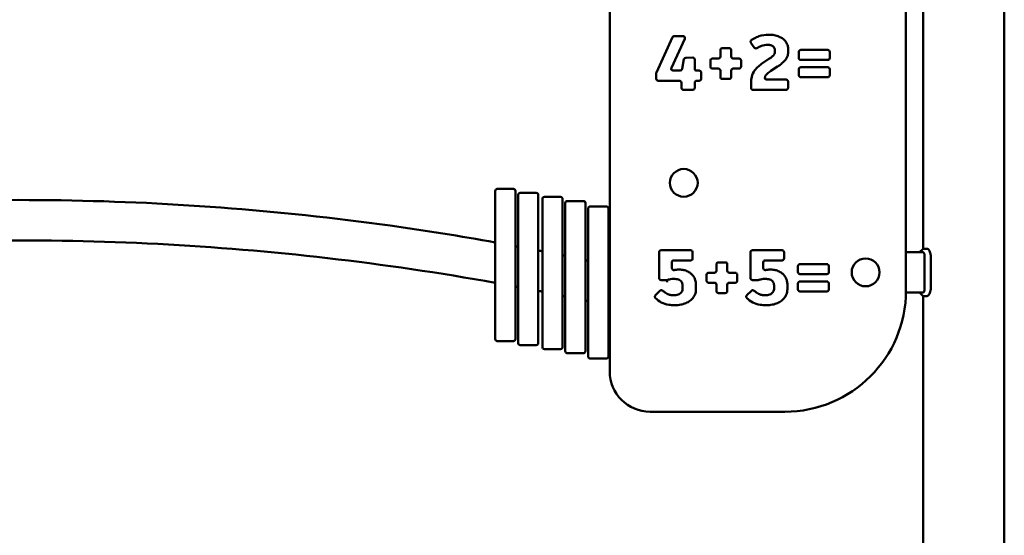
# Model space of a CAD drawing. Units: millimetres. Extents: x 0 to 8400, y 0 to 5940.
# Drawn here: x 4412 to 5143, y 3906 to 4289 of the extents above; entities that cross this region are included whole.
import ezdxf

# ---------------------------------------------------------------- set-up
doc = ezdxf.new("R2010")
doc.units = ezdxf.units.MM
doc.header["$LTSCALE"] = 20
doc.layers.add('Widoczne (ISO)', color=7, linetype='Continuous', lineweight=50)

msp = doc.modelspace()

# ---------------------------------------------------------------- linework, layer by layer
at = {"layer": 'Widoczne (ISO)'}
for p, q in [((5143.32, 3105.52), (5143.32, 4699.52)), ((5070.32, 4088.02), (5070.32, 4608.02)), ((5083.02, 4119.06), (5083.02, 4580.71)), ((4850.32, 4322.06), (4850.32, 4028.02)), ((4898.4, 4277.08), (4904.7, 4277.08)), ((4884.99, 4249.88), (4897.03, 4276.2)), ((4906.06, 4274.95), (4896.19, 4253.5)), ((4957.63, 4268.5), (4955.23, 4271.99)), ((4932.47, 4261.82), (4932.47, 4266.55)), ((4933.97, 4268.05), (4939.02, 4268.05)), ((4940.52, 4266.55), (4940.52, 4261.82)), ((4973.02, 4265.55), (4973.02, 4266.57)), ((4982.86, 4267.2), (4982.86, 4265.24)), ((4990.72, 4260.8), (4990.72, 4265.23)), ((4992.22, 4266.73), (5012.18, 4266.73)), ((5013.68, 4265.23), (5013.68, 4260.8)), ((4904.11, 4252.59), (4905.48, 4259.77)), ((4906.95, 4260.99), (4911.94, 4261.02)), ((4913.45, 4259.52), (4913.45, 4252.87)), ((4925.09, 4254.4), (4925.09, 4258.82)), ((4926.59, 4260.32), (4930.97, 4260.32)), ((4942.02, 4260.32), (4946.4, 4260.32)), ((4947.9, 4258.82), (4947.9, 4254.4)), ((4963.02, 4256.34), (4968.57, 4260.05)), ((5012.18, 4259.3), (4992.22, 4259.3)), ((4884.86, 4245.34), (4884.86, 4249.25)), ((4897.55, 4251.37), (4902.64, 4251.37)), ((4914.95, 4251.37), (4916.75, 4251.37)), ((4918.25, 4249.87), (4918.25, 4245.34)), ((4930.97, 4252.9), (4926.59, 4252.9)), ((4932.47, 4246.7), (4932.47, 4251.4)), ((4940.52, 4251.4), (4940.52, 4246.7)), ((4946.4, 4252.9), (4942.02, 4252.9)), ((4974.97, 4254.38), (4970.06, 4251.14)), ((4990.72, 4247.99), (4990.72, 4252.37)), ((4992.22, 4253.87), (5012.18, 4253.87)), ((5013.68, 4252.37), (5013.68, 4247.99)), ((4902.07, 4243.84), (4886.36, 4243.84)), ((4903.57, 4238.58), (4903.57, 4242.34)), ((4913.45, 4242.34), (4913.45, 4238.58)), ((4916.75, 4243.84), (4914.95, 4243.84)), ((4939.02, 4245.2), (4933.97, 4245.2)), ((4955.25, 4238.58), (4955.25, 4242.23)), ((4967.01, 4244.7), (4981.25, 4244.7)), ((4982.75, 4243.2), (4982.75, 4238.58)), ((5012.18, 4246.49), (4992.22, 4246.49)), ((4911.95, 4237.08), (4905.07, 4237.08)), ((4981.25, 4237.08), (4956.75, 4237.08)), ((4765.32, 4157.52), (4765.32, 4162.02)), ((4778.82, 4163.52), (4766.82, 4163.52)), ((4780.32, 4162.02), (4780.32, 4157.52)), ((4795.82, 4160.52), (4783.82, 4160.52)), ((4765.32, 4157.52), (4765.32, 4056.52)), ((4780.32, 4056.52), (4780.32, 4157.52)), ((4782.32, 4154.52), (4782.32, 4159.02)), ((4782.32, 4154.52), (4782.32, 4053.52)), ((4797.32, 4159.02), (4797.32, 4154.52)), ((4797.32, 4053.52), (4797.32, 4154.52)), ((4800.32, 4151.52), (4800.32, 4156.02)), ((4813.82, 4157.52), (4801.82, 4157.52)), ((4815.32, 4156.02), (4815.32, 4151.52)), ((4817.32, 4148.52), (4817.32, 4153.02)), ((4830.82, 4154.52), (4818.82, 4154.52)), ((4832.32, 4153.02), (4832.32, 4148.52)), ((4800.32, 4151.52), (4800.32, 4050.52)), ((4815.32, 4050.52), (4815.32, 4151.52)), ((4817.32, 4148.52), (4817.32, 4047.52)), ((4832.32, 4047.52), (4832.32, 4148.52)), ((4834.32, 4144.52), (4834.32, 4149.02)), ((4847.82, 4150.52), (4835.82, 4150.52)), ((4849.32, 4149.02), (4849.32, 4144.52)), ((4834.32, 4144.52), (4834.32, 4043.52)), ((4849.32, 4043.52), (4849.32, 4144.52)), ((4886.98, 4097.33), (4886.98, 4116.52)), ((4888.48, 4118.02), (4910.41, 4118.02)), ((4911.91, 4116.52), (4911.91, 4111.98)), ((4954.87, 4097.33), (4954.87, 4116.52)), ((4956.37, 4118.02), (4978.3, 4118.02)), ((4979.8, 4116.52), (4979.8, 4111.98)), ((5082.89, 4116.52), (5070.32, 4116.52)), ((5080.41, 4116.52), (5083.02, 4119.06)), ((5085.74, 4119.06), (5083.02, 4119.06)), ((4896.44, 4108.98), (4896.44, 4104.74)), ((4910.41, 4110.48), (4897.94, 4110.48)), ((4931.1, 4108.99), (4936.15, 4108.99)), ((4964.33, 4108.98), (4964.33, 4104.74)), ((4978.3, 4110.48), (4965.83, 4110.48)), ((5084.05, 4114.02), (5084.05, 4089.02)), ((5088.66, 4114.02), (5088.66, 4089.02)), ((4929.6, 4102.76), (4929.6, 4107.49)), ((4937.65, 4107.49), (4937.65, 4102.76)), ((4990.11, 4101.74), (4990.11, 4106.16)), ((4991.61, 4107.66), (5011.58, 4107.66)), ((5013.08, 4106.16), (5013.08, 4101.74)), ((4892.76, 4095.83), (4888.48, 4095.83)), ((4892.97, 4094.33), (4892.76, 4095.83)), ((4922.22, 4095.34), (4922.22, 4099.76)), ((4923.72, 4101.26), (4928.1, 4101.26)), ((4939.15, 4101.26), (4943.53, 4101.26)), ((4945.03, 4099.76), (4945.03, 4095.34)), ((4960.45, 4095.83), (4956.37, 4095.83)), ((5011.58, 4100.24), (4991.61, 4100.24)), ((4991.61, 4094.81), (5011.58, 4094.81)), ((4884.29, 4084.61), (4887.64, 4087.9)), ((4904.48, 4089.66), (4904.48, 4091.49)), ((4914.37, 4092.31), (4914.37, 4088.99)), ((4928.1, 4093.84), (4923.72, 4093.84)), ((4929.6, 4087.64), (4929.6, 4092.34)), ((4937.65, 4092.34), (4937.65, 4087.64)), ((4943.53, 4093.84), (4939.15, 4093.84)), ((4952.18, 4084.61), (4955.53, 4087.9)), ((4972.37, 4089.66), (4972.37, 4091.49)), ((4982.26, 4092.31), (4982.26, 4088.99)), ((4990.11, 4088.93), (4990.11, 4093.31)), ((5011.58, 4087.43), (4991.61, 4087.43)), ((5013.08, 4093.31), (5013.08, 4088.93)), ((4936.15, 4086.14), (4931.1, 4086.14)), ((5070.31, 4086.52), (5082.89, 4086.52)), ((5083.02, 4083.97), (5080.41, 4086.52)), ((5083.02, 3105.52), (5083.02, 4083.97)), ((5083.02, 4083.97), (5085.74, 4083.97)), ((4765.32, 4052.02), (4765.32, 4056.52)), ((4766.82, 4050.52), (4778.82, 4050.52)), ((4780.32, 4056.52), (4780.32, 4052.02)), ((4782.32, 4049.02), (4782.32, 4053.52)), ((4797.32, 4053.52), (4797.32, 4049.02)), ((4800.32, 4046.02), (4800.32, 4050.52)), ((4815.32, 4050.52), (4815.32, 4046.02)), ((4783.82, 4047.52), (4795.82, 4047.52)), ((4801.82, 4044.52), (4813.82, 4044.52)), ((4817.32, 4043.02), (4817.32, 4047.52)), ((4832.32, 4047.52), (4832.32, 4043.02)), ((4834.32, 4039.02), (4834.32, 4043.52)), ((4849.32, 4043.52), (4849.32, 4039.02)), ((4818.82, 4041.52), (4830.82, 4041.52)), ((4835.82, 4037.52), (4847.82, 4037.52)), ((4880.32, 3998.02), (4980.32, 3998.02))]:
    msp.add_line(p, q, dxfattribs=at)
for centre in [(4905.32, 4168.02), (5040.32, 4101.52)]:
    msp.add_circle(centre, 10.32, dxfattribs=at)
for centre, radius, start, end in [((4898.4, 4275.58), 1.5, 90, 155.42129), ((4904.7, 4275.58), 1.5, 335.27458, 90), ((4933.97, 4266.55), 1.5, 90, 180), ((4939.02, 4266.55), 1.5, 0, 90), ((4992.22, 4265.23), 1.5, 90, 180), ((5012.18, 4265.23), 1.5, 0, 90), ((4906.96, 4259.49), 1.5, 90.28937, 169.1836), ((4911.95, 4259.52), 1.5, 0, 90.28937), ((4926.59, 4258.82), 1.5, 90, 180), ((4930.97, 4261.82), 1.5, 270, 0), ((4942.02, 4261.82), 1.5, 180, 270), ((4946.4, 4258.82), 1.5, 0, 90), ((4992.22, 4260.8), 1.5, 180, 270), ((5012.18, 4260.8), 1.5, 270, 0), ((4886.36, 4249.25), 1.5, 155.42129, 180), ((4897.55, 4252.87), 1.5, 155.27458, 270), ((4902.64, 4252.87), 1.5, 270, 349.1836), ((4914.95, 4252.87), 1.5, 180, 270), ((4916.75, 4249.87), 1.5, 0, 90), ((4926.59, 4254.4), 1.5, 180, 270), ((4930.97, 4251.4), 1.5, 0, 90), ((4942.02, 4251.4), 1.5, 90, 180), ((4946.4, 4254.4), 1.5, 270, 0), ((4992.22, 4252.37), 1.5, 90, 180), ((4992.22, 4247.99), 1.5, 180, 270), ((5012.18, 4252.37), 1.5, 0, 90), ((5012.18, 4247.99), 1.5, 270, 0), ((4886.36, 4245.34), 1.5, 180, 270), ((4902.07, 4242.34), 1.5, 0, 90), ((4914.95, 4242.34), 1.5, 90, 180), ((4916.75, 4245.34), 1.5, 270, 0), ((4933.97, 4246.7), 1.5, 180, 270), ((4939.02, 4246.7), 1.5, 270, 0), ((4967.01, 4246.2), 1.5, 156.43733, 270), ((4981.25, 4243.2), 1.5, 0, 90), ((4905.07, 4238.58), 1.5, 180, 270), ((4911.95, 4238.58), 1.5, 270, 0), ((4956.75, 4238.58), 1.5, 180, 270), ((4981.25, 4238.58), 1.5, 270, 0), ((4766.82, 4162.02), 1.5, 90, 180), ((4778.82, 4162.02), 1.5, 0, 90), ((4783.82, 4159.02), 1.5, 90, 180), ((4795.82, 4159.02), 1.5, 0, 90), ((4801.82, 4156.02), 1.5, 90, 180), ((4813.82, 4156.02), 1.5, 0, 90), ((4818.82, 4153.02), 1.5, 90, 180), ((4830.82, 4153.02), 1.5, 0, 90), ((4835.82, 4149.02), 1.5, 90, 180), ((4847.82, 4149.02), 1.5, 0, 90), ((4888.48, 4116.52), 1.5, 90, 180), ((4910.41, 4116.52), 1.5, 0, 90), ((4956.37, 4116.52), 1.5, 90, 180), ((4978.3, 4116.52), 1.5, 0, 90), ((4897.94, 4108.98), 1.5, 90, 180), ((4910.41, 4111.98), 1.5, 270, 0), ((4931.1, 4107.49), 1.5, 90, 180), ((4936.15, 4107.49), 1.5, 0, 90), ((4965.83, 4108.98), 1.5, 90, 180), ((4978.3, 4111.98), 1.5, 270, 0), ((4897.94, 4104.74), 1.5, 180, 280.77205), ((4928.1, 4102.76), 1.5, 270, 0), ((4939.15, 4102.76), 1.5, 180, 270), ((4965.83, 4104.74), 1.5, 180, 280.77205), ((4991.61, 4106.16), 1.5, 90, 180), ((4991.61, 4101.74), 1.5, 180, 270), ((5011.58, 4106.16), 1.5, 0, 90), ((5011.58, 4101.74), 1.5, 270, 0), ((4888.48, 4097.33), 1.5, 180, 270), ((4923.72, 4099.76), 1.5, 90, 180), ((4923.72, 4095.34), 1.5, 180, 270), ((4943.53, 4099.76), 1.5, 0, 90), ((4943.53, 4095.34), 1.5, 270, 0), ((4956.37, 4097.33), 1.5, 180, 270), ((4991.61, 4093.31), 1.5, 90, 180), ((5011.58, 4093.31), 1.5, 0, 90), ((4928.1, 4092.34), 1.5, 0, 90), ((4931.1, 4087.64), 1.5, 180, 270), ((4936.15, 4087.64), 1.5, 270, 0), ((4939.15, 4092.34), 1.5, 90, 180), ((4980.32, 4088.02), 90, 270, 0), ((4991.61, 4088.93), 1.5, 180, 270), ((5011.58, 4088.93), 1.5, 270, 0), ((4766.82, 4052.02), 1.5, 180, 270), ((4778.82, 4052.02), 1.5, 270, 0), ((4783.82, 4049.02), 1.5, 180, 270), ((4795.82, 4049.02), 1.5, 270, 0), ((4801.82, 4046.02), 1.5, 180, 270), ((4813.82, 4046.02), 1.5, 270, 0), ((4818.82, 4043.02), 1.5, 180, 270), ((4830.82, 4043.02), 1.5, 270, 0), ((4835.82, 4039.02), 1.5, 180, 270), ((4847.82, 4039.02), 1.5, 270, 0), ((4880.32, 4028.02), 30, 180, 270)]:
    msp.add_arc(centre, radius, start, end, dxfattribs=at)
for points, knots in [([(4955.63, 4274.09), (4956.27, 4274.52), (4956.94, 4274.92), (4958.18, 4275.6), (4958.75, 4275.88), (4959.91, 4276.4), (4960.51, 4276.64), (4963.46, 4277.67), (4966.04, 4278.02), (4968.61, 4278.02)], [-1.458943, -1.458943, -1.458943, -1.458943, -1.214274, -1.214274, -1.011895, -1.011895, -0.809516, -0.809516, 0, 0, 0, 0]), ([(4968.61, 4278.02), (4969.93, 4278.02), (4971.27, 4277.92), (4973.85, 4277.45), (4975.08, 4277.09), (4976.24, 4276.57), (4976.95, 4276.25), (4977.63, 4275.89), (4979.41, 4274.71), (4980.4, 4273.78), (4981.16, 4272.68), (4981.76, 4271.82), (4982.21, 4270.89), (4982.74, 4269.03), (4982.86, 4268.11), (4982.86, 4267.2)], [-2.223216, -2.223216, -2.223216, -2.223216, -1.802585, -1.802585, -1.381959, -1.381959, -1.381959, -1.129575, -1.129575, -0.670617, -0.670617, -0.670617, -0.313224, -0.313224, 0, 0, 0, 0]), ([(4955.23, 4271.99), (4955.17, 4272.07), (4955.12, 4272.16), (4955.02, 4272.39), (4954.98, 4272.54), (4954.95, 4272.9), (4954.97, 4273.1), (4955.11, 4273.55), (4955.26, 4273.78), (4955.51, 4274), (4955.57, 4274.05), (4955.63, 4274.09)], [0, 0, 0, 0, 0.058415, 0.058415, 0.1518789, 0.1518789, 0.273382, 0.273382, 0.4313361, 0.4313361, 0.475579, 0.475579, 0.475579, 0.475579]), ([(4967.59, 4270.55), (4966.07, 4270.55), (4964.49, 4270.31), (4963.02, 4269.75), (4961.81, 4269.29), (4960.7, 4268.71), (4959.64, 4268.07)], [-0.8943214, -0.8943214, -0.8943214, -0.8943214, -0.4844513, -0.4844513, -0.4844513, -0.1341269, -0.1341269, -0.1341269, -0.1341269]), ([(4973.02, 4266.57), (4973.02, 4266.98), (4972.94, 4267.45), (4972.62, 4268.21), (4972.43, 4268.51), (4972.09, 4268.92), (4971.95, 4269.06), (4971.74, 4269.26), (4971.67, 4269.32), (4971.59, 4269.38), (4971.52, 4269.45), (4971.43, 4269.51), (4971.22, 4269.66), (4971.09, 4269.74), (4970.75, 4269.93), (4970.54, 4270.03), (4970.15, 4270.18), (4969.96, 4270.24), (4969.48, 4270.37), (4969.21, 4270.42), (4968.59, 4270.51), (4968.24, 4270.54), (4967.8, 4270.55), (4967.7, 4270.55), (4967.59, 4270.55)], [-0.5143986, -0.5143986, -0.5143986, -0.5143986, -0.4406227, -0.4406227, -0.3809744, -0.3809744, -0.3414516, -0.3414516, -0.321331, -0.321331, -0.321331, -0.3019289, -0.3019289, -0.2712099, -0.2712099, -0.2242262, -0.2242262, -0.1796255, -0.1796255, -0.1134055, -0.1134055, -0.0273195, -0.0273195, 0, 0, 0, 0]), ([(4959.64, 4268.07), (4959.56, 4268.02), (4959.47, 4267.98), (4959.23, 4267.89), (4959.08, 4267.86), (4958.72, 4267.85), (4958.51, 4267.88), (4958.05, 4268.06), (4957.8, 4268.26), (4957.63, 4268.5)], [0, 0, 0, 0, 0.058415, 0.058415, 0.1518789, 0.1518789, 0.273382, 0.273382, 0.4532571, 0.4532571, 0.4532571, 0.4532571]), ([(4968.57, 4260.05), (4968.89, 4260.26), (4969.22, 4260.49), (4969.74, 4260.87), (4969.95, 4261.02), (4970.4, 4261.36), (4970.64, 4261.55), (4971.08, 4261.91), (4971.27, 4262.08), (4971.58, 4262.37), (4971.71, 4262.49), (4971.92, 4262.72), (4972.01, 4262.82), (4972.1, 4262.94), (4972.16, 4263.01), (4972.22, 4263.09), (4972.56, 4263.57), (4972.79, 4264.06), (4972.99, 4264.9), (4973.02, 4265.24), (4973.02, 4265.55)], [-0.5923277, -0.5923277, -0.5923277, -0.5923277, -0.478742, -0.478742, -0.4068888, -0.4068888, -0.3200538, -0.3200538, -0.2532576, -0.2532576, -0.2094603, -0.2094603, -0.1797566, -0.1797566, -0.1797566, -0.1607454, -0.1607454, -0.0655522, -0.0655522, 0, 0, 0, 0]), ([(4982.86, 4265.24), (4982.86, 4264.01), (4982.63, 4262.79), (4981.87, 4260.96), (4981.47, 4260.27), (4980.99, 4259.64), (4980.71, 4259.27), (4980.4, 4258.91), (4979.32, 4257.74), (4978.46, 4256.97), (4976.72, 4255.6), (4975.86, 4254.98), (4974.98, 4254.39)], [-1.544636, -1.544636, -1.544636, -1.544636, -1.122697, -1.122697, -0.84979, -0.84979, -0.84979, -0.694236, -0.694236, -0.328533, -0.328533, -0.000608, -0.000608, -0.000608, -0.000608]), ([(4955.25, 4242.23), (4955.25, 4243.33), (4955.32, 4244.44), (4955.78, 4247.3), (4956.34, 4248.99), (4957.24, 4250.48), (4957.99, 4251.72), (4958.92, 4252.85), (4960.91, 4254.78), (4961.94, 4255.6), (4963.02, 4256.34)], [-1.825707, -1.825707, -1.825707, -1.825707, -1.475838, -1.475838, -0.890206, -0.890206, -0.890206, -0.415816, -0.415816, 0, 0, 0, 0]), ([(4970.04, 4251.14), (4969.86, 4251.02), (4969.68, 4250.9), (4969.01, 4250.44), (4968.52, 4250.1), (4967.77, 4249.49), (4967.49, 4249.25), (4966.9, 4248.69), (4966.59, 4248.37), (4966.28, 4247.94), (4966.03, 4247.59), (4965.81, 4247.2), (4965.63, 4246.79)], [-0.7034608, -0.7034608, -0.7034608, -0.7034608, -0.6412357, -0.6412357, -0.4737184, -0.4737184, -0.3774132, -0.3774132, -0.2643218, -0.2643218, -0.2643218, -0.1646111, -0.1646111, -0.1646111, -0.1646111]), ([(4970.06, 4251.14), (4970.06, 4251.14), (4970.05, 4251.14), (4970.05, 4251.14), (4970.05, 4251.14), (4970.04, 4251.14)], [0, 0, 0, 0, 0.001634908, 0.001634908, 0.003269816, 0.003269816, 0.003269816, 0.003269816]), ([(4974.98, 4254.39), (4974.98, 4254.38), (4974.97, 4254.38), (4974.97, 4254.38), (4974.97, 4254.38), (4974.97, 4254.38)], [0, 0, 0, 0, 0.001171426, 0.001171426, 0.002342852, 0.002342852, 0.002342852, 0.002342852]), ([(4057.12, 4123.62), (4057.24, 4123.64), (4057.35, 4123.66), (4098.96, 4131.15), (4140.72, 4137.31), (4224.5, 4146.97), (4266.56, 4150.47), (4350.78, 4154.82), (4392.98, 4155.66), (4477.3, 4154.67), (4519.47, 4152.84), (4603.56, 4146.53), (4645.53, 4142.04), (4713.38, 4132.6), (4739.4, 4128.45), (4765.32, 4123.8)], [22.619306, 22.619306, 22.619306, 22.619306, 22.654349, 22.654349, 35.303986, 35.303986, 47.953624, 47.953624, 60.603262, 60.603262, 73.2529, 73.2529, 85.902537, 85.902537, 93.802639, 93.802639, 93.802639, 93.802639]), ([(4765.32, 4093.8), (4724.04, 4101.21), (4682.5, 4107.33), (4598.94, 4116.97), (4556.88, 4120.47), (4472.66, 4124.82), (4430.47, 4125.66), (4346.14, 4124.67), (4303.97, 4122.84), (4219.88, 4116.53), (4177.91, 4112.04), (4109.73, 4102.55), (4083.38, 4098.35), (4057.12, 4093.62)], [22.720911, 22.720911, 22.720911, 22.720911, 35.303986, 35.303986, 47.953624, 47.953624, 60.603262, 60.603262, 73.2529, 73.2529, 85.902537, 85.902537, 93.90422, 93.90422, 93.90422, 93.90422]), ([(5082.89, 4116.52), (5083.03, 4116.52), (5083.17, 4116.45), (5083.46, 4116.19), (5083.59, 4115.99), (5083.8, 4115.54), (5083.89, 4115.26), (5084.02, 4114.66), (5084.05, 4114.33), (5084.05, 4114.02)], [-0.3956617, -0.3956617, -0.3956617, -0.3956617, -0.2918734, -0.2918734, -0.1880852, -0.1880852, -0.0940426, -0.0940426, 0, 0, 0, 0]), ([(5085.74, 4119.06), (5086.03, 4119.06), (5086.36, 4118.93), (5087.04, 4118.42), (5087.38, 4118.04), (5087.93, 4117.16), (5088.19, 4116.61), (5088.56, 4115.37), (5088.66, 4114.68), (5088.66, 4114.02)], [-0.8183085, -0.8183085, -0.8183085, -0.8183085, -0.6077406, -0.6077406, -0.3971726, -0.3971726, -0.1985863, -0.1985863, 0, 0, 0, 0]), ([(4898.22, 4103.26), (4898.53, 4103.32), (4898.85, 4103.38), (4900.11, 4103.54), (4901.06, 4103.6), (4902.02, 4103.6)], [0.2008041, 0.2008041, 0.2008041, 0.2008041, 0.3058123, 0.3058123, 0.6116247, 0.6116247, 0.6116247, 0.6116247]), ([(4902.02, 4103.6), (4903.13, 4103.6), (4904.25, 4103.49), (4906.39, 4103.03), (4907.41, 4102.67), (4908.37, 4102.18), (4908.84, 4101.93), (4909.3, 4101.66), (4910.28, 4100.99), (4910.79, 4100.56), (4911.82, 4099.53), (4912.33, 4098.89), (4912.76, 4098.19), (4913.38, 4097.21), (4913.81, 4096.15), (4914.27, 4094.14), (4914.37, 4093.23), (4914.37, 4092.31)], [-2.097049, -2.097049, -2.097049, -2.097049, -1.735459, -1.735459, -1.373874, -1.373874, -1.373874, -1.196905, -1.196905, -0.973301, -0.973301, -0.697142, -0.697142, -0.697142, -0.304193, -0.304193, 0, 0, 0, 0]), ([(4966.11, 4103.26), (4966.42, 4103.32), (4966.74, 4103.38), (4968, 4103.54), (4968.95, 4103.6), (4969.91, 4103.6)], [0.2008041, 0.2008041, 0.2008041, 0.2008041, 0.3058123, 0.3058123, 0.6116247, 0.6116247, 0.6116247, 0.6116247]), ([(4969.91, 4103.6), (4971.02, 4103.6), (4972.14, 4103.49), (4974.28, 4103.03), (4975.3, 4102.67), (4976.26, 4102.18), (4976.73, 4101.93), (4977.19, 4101.66), (4978.17, 4100.99), (4978.68, 4100.56), (4979.71, 4099.53), (4980.22, 4098.89), (4980.66, 4098.19), (4981.27, 4097.21), (4981.7, 4096.15), (4982.16, 4094.14), (4982.26, 4093.23), (4982.26, 4092.31)], [-2.097049, -2.097049, -2.097049, -2.097049, -1.735459, -1.735459, -1.373874, -1.373874, -1.373874, -1.196905, -1.196905, -0.973301, -0.973301, -0.697142, -0.697142, -0.697142, -0.304193, -0.304193, 0, 0, 0, 0]), ([(4897.8, 4096.69), (4897.04, 4096.69), (4896.26, 4096.65), (4895.44, 4096.49), (4894.96, 4096.4), (4894.51, 4096.29), (4893.63, 4096.07), (4893.19, 4095.95), (4892.76, 4095.83)], [-0.4711321, -0.4711321, -0.4711321, -0.4711321, -0.261929, -0.261929, -0.261929, -0.1309645, -0.1309645, 0, 0, 0, 0]), ([(4904.48, 4091.49), (4904.48, 4091.83), (4904.46, 4092.17), (4904.32, 4093.11), (4904.14, 4093.74), (4903.49, 4094.78), (4903.1, 4095.18), (4902.25, 4095.8), (4901.78, 4096.02), (4900.78, 4096.38), (4900.24, 4096.49), (4899.06, 4096.66), (4898.42, 4096.69), (4897.8, 4096.69)], [0, 0, 0, 0, 0.0818909, 0.0818909, 0.2129163, 0.2129163, 0.3129401, 0.3129401, 0.4240275, 0.4240275, 0.5612919, 0.5612919, 0.731162, 0.731162, 0.731162, 0.731162]), ([(4960.85, 4095.88), (4960.79, 4095.87), (4960.72, 4095.85), (4960.58, 4095.83), (4960.52, 4095.83), (4960.45, 4095.83)], [0, 0, 0, 0, 0.04121361, 0.04121361, 0.08242722, 0.08242722, 0.08242722, 0.08242722]), ([(4965.69, 4096.69), (4964.93, 4096.69), (4964.15, 4096.65), (4963.33, 4096.49), (4962.85, 4096.4), (4962.4, 4096.29), (4961.59, 4096.09), (4961.22, 4095.99), (4960.85, 4095.88)], [-0.4711321, -0.4711321, -0.4711321, -0.4711321, -0.261929, -0.261929, -0.261929, -0.1309645, -0.1309645, -0.0200718, -0.0200718, -0.0200718, -0.0200718]), ([(4972.37, 4091.49), (4972.37, 4091.83), (4972.35, 4092.17), (4972.21, 4093.11), (4972.03, 4093.74), (4971.38, 4094.78), (4971, 4095.18), (4970.14, 4095.8), (4969.67, 4096.02), (4968.67, 4096.38), (4968.13, 4096.49), (4966.95, 4096.66), (4966.31, 4096.69), (4965.69, 4096.69)], [0, 0, 0, 0, 0.0818909, 0.0818909, 0.2129163, 0.2129163, 0.3129401, 0.3129401, 0.4240275, 0.4240275, 0.5612919, 0.5612919, 0.731162, 0.731162, 0.731162, 0.731162]), ([(4887.64, 4087.9), (4887.7, 4087.97), (4887.78, 4088.03), (4887.99, 4088.17), (4888.14, 4088.24), (4888.48, 4088.33), (4888.69, 4088.35), (4889.18, 4088.28), (4889.47, 4088.15), (4889.69, 4087.95)], [0, 0, 0, 0, 0.058415, 0.058415, 0.1518789, 0.1518789, 0.273382, 0.273382, 0.4521522, 0.4521522, 0.4521522, 0.4521522]), ([(4889.69, 4087.95), (4890.23, 4087.46), (4890.8, 4086.99), (4891.92, 4086.2), (4892.44, 4085.87), (4893.02, 4085.57), (4893.75, 4085.2), (4894.52, 4084.96), (4896.15, 4084.64), (4897.01, 4084.58), (4897.84, 4084.58)], [-0.7948385, -0.7948385, -0.7948385, -0.7948385, -0.5882156, -0.5882156, -0.4247486, -0.4247486, -0.4247486, -0.2262368, -0.2262368, 0, 0, 0, 0]), ([(4897.84, 4084.58), (4898.39, 4084.58), (4898.95, 4084.61), (4900.09, 4084.78), (4900.66, 4084.92), (4901.72, 4085.33), (4902.2, 4085.59), (4902.65, 4085.91), (4903.01, 4086.17), (4903.36, 4086.49), (4903.95, 4087.3), (4904.17, 4087.76), (4904.44, 4088.72), (4904.48, 4089.2), (4904.48, 4089.66)], [-0.702637, -0.702637, -0.702637, -0.702637, -0.5582482, -0.5582482, -0.4138645, -0.4138645, -0.2922569, -0.2922569, -0.2922569, -0.1980126, -0.1980126, -0.1037682, -0.1037682, 0, 0, 0, 0]), ([(4914.37, 4088.99), (4914.37, 4088.33), (4914.3, 4087.66), (4914.04, 4086.3), (4913.82, 4085.6), (4913.14, 4084.08), (4912.63, 4083.24), (4911.4, 4081.73), (4910.69, 4081.05), (4908.99, 4079.77), (4907.99, 4079.19), (4906.92, 4078.72), (4905.8, 4078.21), (4904.6, 4077.84), (4901.81, 4077.26), (4900.18, 4077.12), (4898.55, 4077.12)], [-2.429543, -2.429543, -2.429543, -2.429543, -2.202695, -2.202695, -1.953595, -1.953595, -1.627722, -1.627722, -1.2973, -1.2973, -0.920491, -0.920491, -0.920491, -0.515762, -0.515762, 0, 0, 0, 0]), ([(4955.53, 4087.9), (4955.6, 4087.97), (4955.67, 4088.03), (4955.88, 4088.17), (4956.03, 4088.24), (4956.37, 4088.33), (4956.58, 4088.35), (4957.07, 4088.28), (4957.36, 4088.15), (4957.58, 4087.95)], [0, 0, 0, 0, 0.058415, 0.058415, 0.1518789, 0.1518789, 0.273382, 0.273382, 0.4521522, 0.4521522, 0.4521522, 0.4521522]), ([(4957.58, 4087.95), (4958.12, 4087.46), (4958.69, 4086.99), (4959.81, 4086.2), (4960.33, 4085.87), (4960.91, 4085.57), (4961.65, 4085.2), (4962.41, 4084.96), (4964.04, 4084.64), (4964.9, 4084.58), (4965.73, 4084.58)], [-0.7948385, -0.7948385, -0.7948385, -0.7948385, -0.5882156, -0.5882156, -0.4247486, -0.4247486, -0.4247486, -0.2262368, -0.2262368, 0, 0, 0, 0]), ([(4965.73, 4084.58), (4966.28, 4084.58), (4966.84, 4084.61), (4967.98, 4084.78), (4968.56, 4084.92), (4969.61, 4085.33), (4970.1, 4085.59), (4970.54, 4085.91), (4970.9, 4086.17), (4971.25, 4086.49), (4971.84, 4087.3), (4972.06, 4087.76), (4972.33, 4088.72), (4972.37, 4089.2), (4972.37, 4089.66)], [-0.702637, -0.702637, -0.702637, -0.702637, -0.5582482, -0.5582482, -0.4138645, -0.4138645, -0.2922569, -0.2922569, -0.2922569, -0.1980126, -0.1980126, -0.1037682, -0.1037682, 0, 0, 0, 0]), ([(4982.26, 4088.99), (4982.26, 4088.33), (4982.19, 4087.66), (4981.93, 4086.3), (4981.71, 4085.6), (4981.03, 4084.08), (4980.52, 4083.24), (4979.3, 4081.73), (4978.58, 4081.05), (4976.88, 4079.77), (4975.88, 4079.19), (4974.82, 4078.72), (4973.69, 4078.21), (4972.49, 4077.84), (4969.7, 4077.26), (4968.07, 4077.12), (4966.44, 4077.12)], [-2.429543, -2.429543, -2.429543, -2.429543, -2.202695, -2.202695, -1.953595, -1.953595, -1.627722, -1.627722, -1.2973, -1.2973, -0.920491, -0.920491, -0.920491, -0.515762, -0.515762, 0, 0, 0, 0]), ([(5084.05, 4089.02), (5084.05, 4088.7), (5084.02, 4088.37), (5083.89, 4087.77), (5083.8, 4087.5), (5083.59, 4087.05), (5083.46, 4086.84), (5083.17, 4086.58), (5083.03, 4086.52), (5082.89, 4086.52)], [0, 0, 0, 0, 0.0940426, 0.0940426, 0.1880852, 0.1880852, 0.2918734, 0.2918734, 0.3956617, 0.3956617, 0.3956617, 0.3956617]), ([(5088.66, 4089.02), (5088.66, 4088.38), (5088.56, 4087.71), (5088.22, 4086.51), (5087.98, 4085.97), (5087.43, 4085.06), (5087.08, 4084.65), (5086.39, 4084.11), (5086.04, 4083.97), (5085.74, 4083.97)], [0, 0, 0, 0, 0.1909868, 0.1909868, 0.3819737, 0.3819737, 0.6000579, 0.6000579, 0.818142, 0.818142, 0.818142, 0.818142]), ([(4884.28, 4082.49), (4884.21, 4082.56), (4884.15, 4082.63), (4884.01, 4082.85), (4883.94, 4082.99), (4883.85, 4083.34), (4883.83, 4083.54), (4883.9, 4084), (4884, 4084.25), (4884.2, 4084.51), (4884.25, 4084.56), (4884.29, 4084.61)], [0, 0, 0, 0, 0.058415, 0.058415, 0.1518789, 0.1518789, 0.273382, 0.273382, 0.4313361, 0.4313361, 0.4706373, 0.4706373, 0.4706373, 0.4706373]), ([(4898.55, 4077.12), (4897.05, 4077.12), (4895.56, 4077.23), (4892.18, 4077.82), (4890.33, 4078.41), (4887.02, 4080.11), (4885.55, 4081.19), (4884.28, 4082.49)], [0, 0, 0, 0, 0.472395, 0.472395, 1.09576, 1.09576, 1.686853, 1.686853, 1.686853, 1.686853]), ([(4952.17, 4082.49), (4952.1, 4082.56), (4952.04, 4082.63), (4951.9, 4082.85), (4951.83, 4082.99), (4951.74, 4083.34), (4951.72, 4083.54), (4951.79, 4084), (4951.89, 4084.25), (4952.09, 4084.51), (4952.14, 4084.56), (4952.18, 4084.61)], [0, 0, 0, 0, 0.058415, 0.058415, 0.1518789, 0.1518789, 0.273382, 0.273382, 0.4313361, 0.4313361, 0.4706373, 0.4706373, 0.4706373, 0.4706373]), ([(4966.44, 4077.12), (4964.94, 4077.12), (4963.45, 4077.23), (4960.08, 4077.82), (4958.22, 4078.41), (4954.91, 4080.11), (4953.44, 4081.19), (4952.17, 4082.49)], [0, 0, 0, 0, 0.472395, 0.472395, 1.09576, 1.09576, 1.686853, 1.686853, 1.686853, 1.686853])]:
    msp.add_open_spline(points, degree=3, knots=knots, dxfattribs=at)
for points in [[(4780.32, 4121.04), (4780.99, 4120.92), (4781.65, 4120.79), (4782.32, 4120.67)], [(4797.32, 4117.78), (4798.32, 4117.58), (4799.32, 4117.39), (4800.32, 4117.19)], [(4815.32, 4114.16), (4815.99, 4114.02), (4816.65, 4113.88), (4817.32, 4113.74)], [(4832.32, 4110.58), (4832.99, 4110.43), (4833.65, 4110.29), (4834.32, 4110.15)], [(4849.32, 4106.84), (4849.65, 4106.77), (4849.99, 4106.69), (4850.32, 4106.62)], [(4782.32, 4090.67), (4781.65, 4090.79), (4780.99, 4090.92), (4780.32, 4091.04)], [(4800.32, 4087.19), (4799.32, 4087.39), (4798.32, 4087.58), (4797.32, 4087.78)], [(4817.32, 4083.74), (4816.65, 4083.88), (4815.99, 4084.02), (4815.32, 4084.16)], [(4834.32, 4080.15), (4833.65, 4080.29), (4832.99, 4080.43), (4832.32, 4080.58)], [(4850.32, 4076.62), (4849.99, 4076.69), (4849.65, 4076.77), (4849.32, 4076.84)]]:
    msp.add_open_spline(points, degree=3, dxfattribs=at)

doc.saveas('drawing.dxf')
